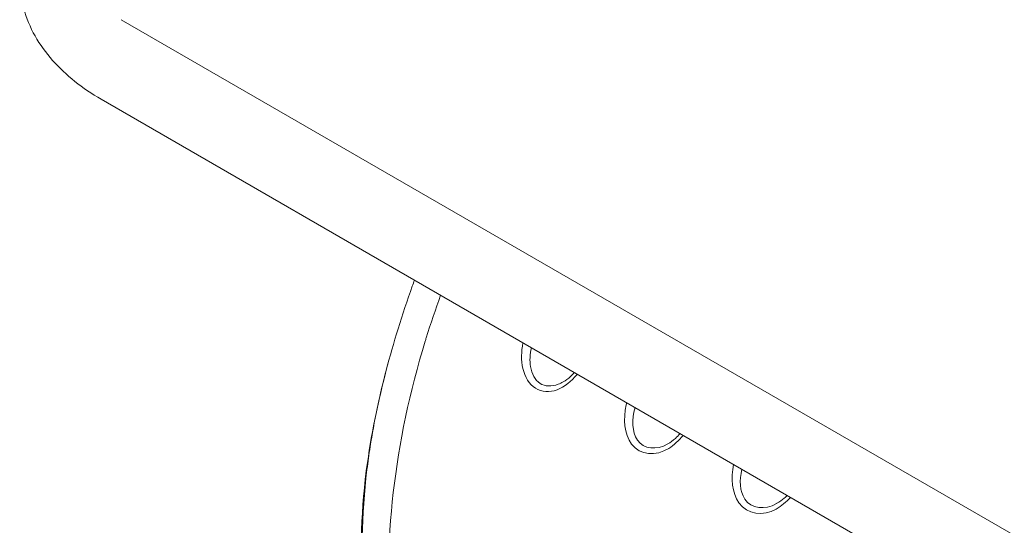
# Model space of a CAD drawing. Units: millimetres. Extents: x 0 to 3360, y 0 to 2376.
# Drawn here: x 2036 to 2193, y 1009 to 1090 of the extents above; entities that cross this region are included whole.
import ezdxf

# ---------------------------------------------------------------- set-up
doc = ezdxf.new("R2010")
doc.units = ezdxf.units.MM
doc.header["$LTSCALE"] = 8
doc.layers.add('Visible Edges(ISO)', color=7, linetype='Continuous', lineweight=20, true_color=0x262659)
doc.layers.add('Visible Tangent Edges(ISO)', color=7, linetype='Continuous', lineweight=20, true_color=0x1a1a3e)

msp = doc.modelspace()

# ---------------------------------------------------------------- linework, layer by layer
at = {"layer": 'Visible Edges(ISO)'}
msp.add_line((2331.41, 913.66), (2048.56, 1076.95), dxfattribs=at)
for points, knots in [([(2035.52, 1096.21), (2035.52, 1094.62), (2035.74, 1093.02), (2036.59, 1089.95), (2037.21, 1088.47), (2038.77, 1085.69), (2039.71, 1084.39), (2041.86, 1081.96), (2043.05, 1080.84), (2045.66, 1078.77), (2047.07, 1077.82), (2048.56, 1076.95)], [2.3561945, 2.3561945, 2.3561945, 2.3561945, 2.5132741, 2.5132741, 2.6703538, 2.6703538, 2.8274334, 2.8274334, 2.984513, 2.984513, 3.1415927, 3.1415927, 3.1415927, 3.1415927]), ([(2094.2, 1033.56), (2095.35, 1037.91), (2096.75, 1042.51), (2098.48, 1047.35), (2098.6, 1047.68), (2098.72, 1048)], [0, 0, 0, 0, 1.817322, 1.817322, 1.946475, 1.946475, 1.946475, 1.946475]), ([(2095.15, 990.84), (2094.35, 998.08), (2094.41, 1005.93), (2096.24, 1021.97), (2097.97, 1030.15), (2100.44, 1038.23)], [0, 0, 0, 0, 0.25, 0.25, 0.4945116, 0.4945116, 0.4945116, 0.4945116]), ([(2090.49, 997.72), (2089.92, 1004.39), (2090.18, 1011.55), (2091.92, 1024.01), (2093.03, 1029.31), (2094.48, 1034.6)], [0, 0, 0, 0, 2.966256, 2.966256, 5.078494, 5.078494, 5.078494, 5.078494]), ([(2124.33, 1033.21), (2124.13, 1032.98), (2123.92, 1032.77), (2123.32, 1032.23), (2122.93, 1031.94), (2122.54, 1031.72)], [1.9313313, 1.9313313, 1.9313313, 1.9313313, 2.0352647, 2.0352647, 2.2183972, 2.2183972, 2.2183972, 2.2183972]), ([(2141.25, 1023.44), (2141, 1023.17), (2140.75, 1022.91), (2140.09, 1022.32), (2139.69, 1022.02), (2139.28, 1021.78)], [0.7101206, 0.7101206, 0.7101206, 0.7101206, 0.8477703, 0.8477703, 1.0542061, 1.0542061, 1.0542061, 1.0542061]), ([(2090.73, 996.77), (2090.09, 1003.32), (2090.22, 1010.4), (2091.27, 1018.91), (2091.44, 1020.13), (2091.63, 1021.35)], [0, 0, 0, 0, 0.25, 0.25, 0.2917131, 0.2917131, 0.2917131, 0.2917131]), ([(2158.37, 1013.56), (2158.23, 1013.41), (2158.08, 1013.26), (2157.55, 1012.8), (2157.15, 1012.51), (2156.75, 1012.28)], [0.733926, 0.733926, 0.733926, 0.733926, 0.8152118, 0.8152118, 1.0178663, 1.0178663, 1.0178663, 1.0178663])]:
    msp.add_open_spline(points, degree=3, knots=knots, dxfattribs=at)
msp.add_open_spline([(2091.63, 1021.35), (2092.27, 1025.39), (2093.13, 1029.48), (2094.2, 1033.56)], degree=3, dxfattribs=at)
at = {"layer": 'Visible Tangent Edges(ISO)'}
msp.add_line((2334.61, 926.38), (2051.76, 1089.68), dxfattribs=at)
for points, knots in [([(2100.44, 1038.23), (2100.5, 1038.41), (2100.55, 1038.59), (2101.32, 1041.05), (2102.09, 1043.32), (2102.91, 1045.58)], [0.49451163, 0.49451163, 0.49451163, 0.49451163, 0.5, 0.5, 0.56897157, 0.56897157, 0.56897157, 0.56897157]), ([(2116.09, 1037.97), (2115.81, 1036.58), (2115.78, 1035.16), (2116.39, 1032.51), (2117.1, 1031.33), (2119.09, 1030.05), (2120.35, 1030), (2122.74, 1030.91), (2123.83, 1031.8), (2124.78, 1032.91)], [-3.613445, -3.613445, -3.613445, -3.613445, -3.201587, -3.201587, -2.765389, -2.765389, -2.329191, -2.329191, -1.891811, -1.891811, -1.891811, -1.891811]), ([(2122.53, 1031.71), (2122.27, 1031.56), (2122.01, 1031.44), (2120.7, 1030.93), (2119.63, 1030.96), (2118.01, 1032.01), (2117.48, 1033.01), (2117.14, 1035.11), (2117.21, 1036.15), (2117.45, 1037.18)], [2.218397, 2.218397, 2.218397, 2.218397, 2.329191, 2.329191, 2.765389, 2.765389, 3.201587, 3.201587, 3.557806, 3.557806, 3.557806, 3.557806]), ([(2132.69, 1028.38), (2132.66, 1028.28), (2132.64, 1028.17), (2132.11, 1025.82), (2132.32, 1023.37), (2134.83, 1019.93), (2137.38, 1019.78), (2140.27, 1021.61), (2141.05, 1022.33), (2141.74, 1023.15)], [2.786642, 2.786642, 2.786642, 2.786642, 2.822716, 2.822716, 3.561739, 3.561739, 4.417271, 4.417271, 4.772394, 4.772394, 4.772394, 4.772394]), ([(2139.27, 1021.78), (2137.48, 1020.77), (2135.42, 1020.9), (2133.54, 1023.7), (2133.49, 1025.72), (2134.03, 1027.61)], [-4.387295, -4.387295, -4.387295, -4.387295, -3.561739, -3.561739, -2.838321, -2.838321, -2.838321, -2.838321]), ([(2149.82, 1018.49), (2149.34, 1016.32), (2149.53, 1013.96), (2152, 1010.45), (2154.56, 1010.19), (2157.46, 1011.84), (2158.22, 1012.49), (2158.9, 1013.24)], [2.914975, 2.914975, 2.914975, 2.914975, 3.643783, 3.643783, 4.514683, 4.514683, 4.861168, 4.861168, 4.861168, 4.861168]), ([(2156.75, 1012.28), (2156.73, 1012.27), (2156.71, 1012.25), (2154.83, 1011.19), (2152.64, 1011.37), (2150.79, 1014.2), (2150.71, 1016), (2151.13, 1017.73)], [-4.525, -4.525, -4.525, -4.525, -4.514683, -4.514683, -3.643783, -3.643783, -2.971285, -2.971285, -2.971285, -2.971285])]:
    msp.add_open_spline(points, degree=3, knots=knots, dxfattribs=at)

doc.saveas('drawing.dxf')
